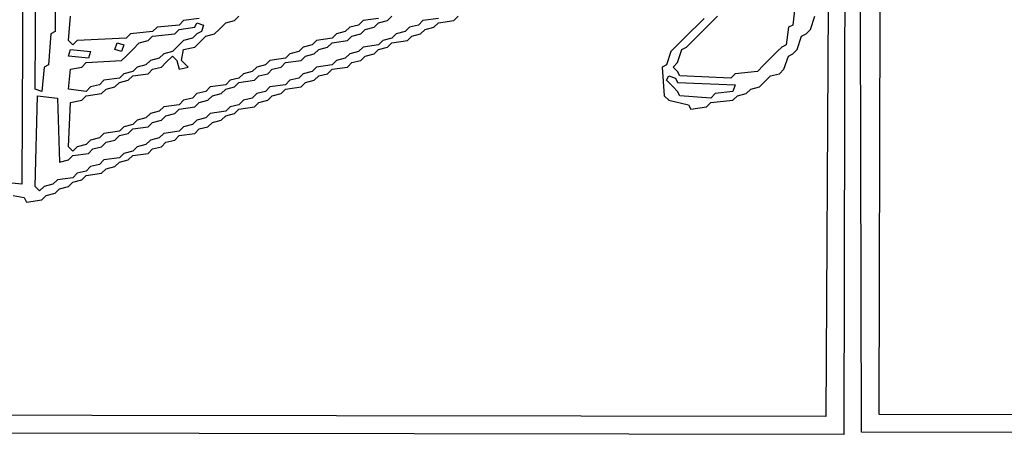
# Model space of a CAD drawing. Extents: x 96 to 35737, y -4785 to 4584.
# Drawn here: x 35003 to 35031, y -1621 to -1609 of the extents above; entities that cross this region are included whole.
import ezdxf

# ---------------------------------------------------------------- set-up
doc = ezdxf.new("R2010")
doc.units = 0
doc.layers.add('実線', color=7, linetype='CONTINUOUS', lineweight=30)

msp = doc.modelspace()

# ---------------------------------------------------------------- linework, layer by layer
at = {"layer": '実線'}
for points in [[(35070.66, -1592.543), (35070.47, -1592.352), (35070.342, -1592.479), (35070.279, -1620.587), (35027.099, -1620.523), (35027.036, -1592.543), (35026.909, -1592.479), (35026.781, -1592.352), (35026.654, -1592.479), (35026.591, -1620.587), (34983.411, -1620.523)], [(35069.961, -1620.078), (35027.608, -1620.015), (35027.672, -1592.924)], [(35002.744, -1599.22), (35003.061, -1599.283), (35002.998, -1613.401), (35002.426, -1613.337)], [(35026.146, -1608.25), (35026.082, -1620.078), (34983.92, -1620.015)], [(35025.192, -1608.314), (35025.128, -1608.822), (35025.001, -1608.886), (35024.937, -1609.395), (35024.81, -1609.458), (35024.683, -1609.585), (35024.492, -1609.776), (35024.301, -1609.967), (35024.111, -1610.158), (35023.475, -1610.221), (35023.347, -1610.348), (35021.885, -1610.285), (35021.821, -1610.158), (35021.694, -1610.031), (35021.821, -1609.903), (35021.948, -1609.522), (35022.076, -1609.458), (35022.203, -1609.331), (35022.394, -1609.14), (35022.584, -1608.949), (35022.775, -1608.759), (35022.966, -1608.568)], [(35002.744, -1613.719), (35003.061, -1613.782), (35003.125, -1613.91), (35003.57, -1613.846), (35003.697, -1613.719), (35003.952, -1613.655), (35004.079, -1613.528), (35004.333, -1613.465), (35004.461, -1613.337), (35004.715, -1613.274), (35004.842, -1613.147), (35005.287, -1613.083), (35005.414, -1612.956), (35005.669, -1612.892), (35005.796, -1612.765), (35006.05, -1612.701), (35006.178, -1612.574), (35006.623, -1612.511), (35006.75, -1612.383), (35007.004, -1612.32), (35007.131, -1612.193), (35007.386, -1612.129), (35007.513, -1612.002), (35007.958, -1611.938), (35008.085, -1611.811), (35008.34, -1611.748), (35008.467, -1611.62), (35008.721, -1611.557), (35008.848, -1611.43), (35009.103, -1611.366), (35009.23, -1611.239), (35009.675, -1611.175), (35009.802, -1611.048), (35010.057, -1610.984), (35010.184, -1610.857), (35010.438, -1610.794), (35010.565, -1610.666), (35011.011, -1610.603), (35011.138, -1610.476), (35011.392, -1610.412), (35011.519, -1610.285), (35011.774, -1610.221), (35011.901, -1610.094), (35012.346, -1610.031), (35012.473, -1609.903), (35012.728, -1609.84), (35012.855, -1609.713), (35013.109, -1609.649), (35013.236, -1609.522), (35013.491, -1609.458), (35013.618, -1609.331), (35014.063, -1609.267), (35014.19, -1609.14), (35014.445, -1609.077), (35014.572, -1608.949), (35014.826, -1608.886), (35014.953, -1608.759), (35015.398, -1608.695), (35015.526, -1608.568)], [(35014.953, -1608.632), (35014.508, -1608.695), (35014.381, -1608.822), (35014.127, -1608.886), (35013.999, -1609.013), (35013.745, -1609.077), (35013.618, -1609.204), (35013.363, -1609.267), (35013.236, -1609.395), (35012.791, -1609.458), (35012.664, -1609.585), (35012.41, -1609.649), (35012.282, -1609.776), (35012.028, -1609.84), (35011.901, -1609.967), (35011.456, -1610.031), (35011.328, -1610.158), (35011.074, -1610.221), (35010.947, -1610.348), (35010.693, -1610.412), (35010.565, -1610.539), (35010.12, -1610.603), (35009.993, -1610.73), (35009.739, -1610.794), (35009.612, -1610.921), (35009.357, -1610.984), (35009.23, -1611.112), (35008.976, -1611.175), (35008.848, -1611.302), (35008.403, -1611.366), (35008.276, -1611.493), (35008.022, -1611.557), (35007.895, -1611.684), (35007.64, -1611.748), (35007.513, -1611.875), (35007.068, -1611.938), (35006.941, -1612.065), (35006.686, -1612.129), (35006.559, -1612.256), (35006.305, -1612.32), (35006.178, -1612.447), (35005.923, -1612.511), (35005.796, -1612.638), (35005.351, -1612.701), (35005.224, -1612.829), (35004.969, -1612.892), (35004.842, -1613.019), (35004.588, -1613.083), (35004.461, -1613.21), (35004.015, -1613.274), (35003.888, -1613.401), (35003.634, -1613.465), (35003.507, -1613.592), (35003.379, -1613.465), (35003.443, -1610.857), (35004.015, -1610.921), (35004.079, -1612.765), (35004.333, -1612.701), (35004.461, -1612.574), (35004.906, -1612.511), (35005.033, -1612.383), (35005.287, -1612.32), (35005.414, -1612.193), (35005.669, -1612.129), (35005.796, -1612.002), (35006.05, -1611.938), (35006.178, -1611.811), (35006.623, -1611.748), (35006.75, -1611.62), (35007.004, -1611.557), (35007.131, -1611.43), (35007.386, -1611.366), (35007.513, -1611.239), (35007.958, -1611.175), (35008.085, -1611.048), (35008.34, -1610.984), (35008.467, -1610.857), (35008.721, -1610.794), (35008.848, -1610.666), (35009.103, -1610.603), (35009.23, -1610.476), (35009.675, -1610.412), (35009.802, -1610.285), (35010.057, -1610.221), (35010.184, -1610.094), (35010.438, -1610.031), (35010.565, -1609.903), (35011.011, -1609.84), (35011.138, -1609.713), (35011.392, -1609.649), (35011.519, -1609.522), (35011.774, -1609.458), (35011.901, -1609.331), (35012.346, -1609.267), (35012.473, -1609.14), (35012.728, -1609.077), (35012.855, -1608.949), (35013.109, -1608.886), (35013.236, -1608.759), (35013.491, -1608.695), (35013.618, -1608.568)], [(35013.236, -1608.632), (35012.791, -1608.695), (35012.664, -1608.822), (35012.41, -1608.886), (35012.282, -1609.013), (35012.028, -1609.077), (35011.901, -1609.204), (35011.456, -1609.267), (35011.328, -1609.395), (35011.074, -1609.458), (35010.947, -1609.585), (35010.693, -1609.649), (35010.565, -1609.776), (35010.12, -1609.84), (35009.993, -1609.967), (35009.739, -1610.031), (35009.612, -1610.158), (35009.357, -1610.221), (35009.23, -1610.348), (35008.976, -1610.412), (35008.848, -1610.539), (35008.403, -1610.603), (35008.276, -1610.73), (35008.022, -1610.794), (35007.895, -1610.921), (35007.64, -1610.984), (35007.513, -1611.112), (35007.068, -1611.175), (35006.941, -1611.302), (35006.686, -1611.366), (35006.559, -1611.493), (35006.305, -1611.557), (35006.178, -1611.684), (35005.923, -1611.748), (35005.796, -1611.875), (35005.351, -1611.938), (35005.224, -1612.065), (35004.969, -1612.129), (35004.842, -1612.256), (35004.588, -1612.32), (35004.461, -1612.447), (35004.333, -1612.32), (35004.397, -1611.048), (35004.715, -1610.984), (35004.842, -1610.857), (35005.287, -1610.794), (35005.414, -1610.666), (35005.669, -1610.603), (35005.796, -1610.476), (35006.05, -1610.412), (35006.178, -1610.285), (35006.623, -1610.221), (35006.75, -1610.094), (35007.004, -1610.031), (35007.131, -1609.903), (35007.322, -1609.713), (35007.449, -1609.84), (35007.513, -1610.094), (35007.767, -1610.031), (35007.577, -1609.84), (35007.64, -1609.522), (35007.958, -1609.458), (35008.085, -1609.331), (35008.276, -1609.14), (35008.53, -1609.077), (35008.658, -1608.949), (35008.848, -1608.759), (35009.103, -1608.695), (35009.23, -1608.568)], [(35008.085, -1608.632), (35007.64, -1608.695), (35007.513, -1608.822), (35006.877, -1608.886), (35006.75, -1609.013), (35006.114, -1609.077), (35005.987, -1609.204), (35004.588, -1609.267), (35004.461, -1609.395), (35004.333, -1609.267), (35004.397, -1608.568)], [(35022.584, -1608.632), (35022.394, -1608.822), (35022.203, -1609.013), (35022.012, -1609.204), (35021.821, -1609.395), (35021.63, -1609.585), (35021.503, -1609.967), (35021.376, -1610.031), (35021.44, -1610.857), (35021.567, -1610.984), (35022.139, -1611.112), (35022.203, -1611.239), (35022.648, -1611.175), (35022.775, -1611.048), (35023.411, -1610.984), (35023.538, -1610.857), (35023.793, -1610.794), (35023.92, -1610.666), (35024.174, -1610.603), (35024.301, -1610.476), (35024.492, -1610.285), (35024.747, -1610.221), (35024.874, -1610.094), (35025.001, -1609.713), (35025.128, -1609.649), (35025.255, -1609.522), (35025.382, -1609.14), (35025.51, -1609.077), (35025.637, -1608.949), (35025.764, -1608.568)]]:
    msp.add_lwpolyline(points, dxfattribs=at)
for points in [[(35003.443, -1599.22), (35004.015, -1599.283), (35003.952, -1600.237), (35003.825, -1600.301), (35003.888, -1600.937), (35004.015, -1601.064), (35003.952, -1609.013), (35003.825, -1609.077), (35003.761, -1609.967), (35003.634, -1610.031), (35003.57, -1610.73), (35003.379, -1610.666), (35003.443, -1599.22)], [(35008.022, -1608.759), (35008.212, -1608.822), (35008.149, -1609.013), (35008.022, -1609.077), (35007.895, -1609.204), (35007.64, -1609.267), (35007.513, -1609.395), (35007.322, -1609.585), (35007.068, -1609.649), (35006.941, -1609.776), (35006.686, -1609.84), (35006.559, -1609.967), (35006.305, -1610.031), (35006.178, -1610.158), (35005.923, -1610.221), (35005.796, -1610.348), (35005.351, -1610.412), (35005.224, -1610.539), (35004.969, -1610.603), (35004.842, -1610.73), (35004.333, -1610.666), (35004.397, -1610.094), (35004.715, -1610.031), (35004.842, -1609.903), (35005.86, -1609.84), (35005.987, -1609.713), (35006.178, -1609.522), (35006.368, -1609.331), (35006.623, -1609.267), (35006.75, -1609.14), (35007.386, -1609.077), (35007.513, -1608.949), (35007.958, -1608.886)], [(35005.732, -1609.331), (35005.923, -1609.395), (35005.86, -1609.585), (35005.669, -1609.522), (35005.732, -1609.331)], [(35004.397, -1609.522), (35004.969, -1609.585), (35004.906, -1609.776), (35004.333, -1609.713), (35004.397, -1609.522)], [(35021.567, -1610.285), (35021.758, -1610.348), (35021.821, -1610.476), (35023.475, -1610.539), (35023.411, -1610.73), (35022.902, -1610.794), (35022.775, -1610.921), (35021.885, -1610.857), (35021.821, -1610.73), (35021.694, -1610.603), (35021.503, -1610.412)]]:
    msp.add_lwpolyline(points, close=True, dxfattribs=at)

doc.saveas('drawing.dxf')
